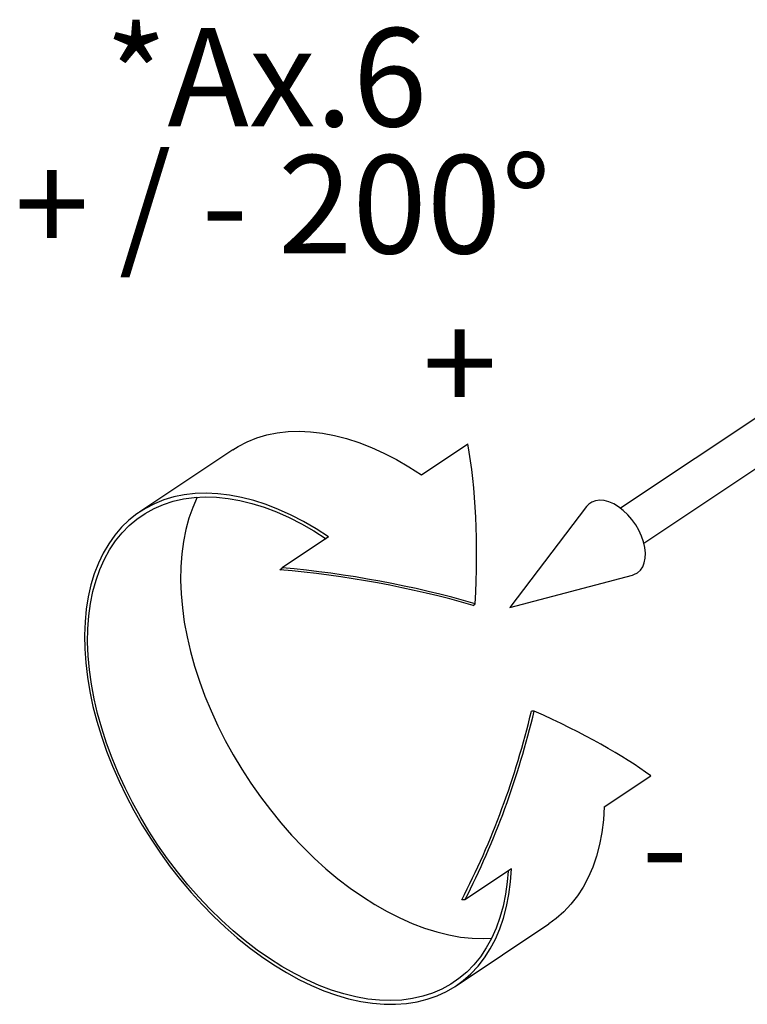
# Model space of a CAD drawing. Units: millimetres. Extents: x 0 to 841, y 0 to 594.
# Drawn here: x 630 to 656, y 430 to 465 of the extents above; entities that cross this region are included whole.
import ezdxf

# ---------------------------------------------------------------- set-up
doc = ezdxf.new("R2010")
doc.units = ezdxf.units.MM
doc.layers.add('LIVELLO0', color=7, linetype='Continuous')
doc.styles.add('SLDTEXTSTYLE1', font='TXT', dxfattribs={"width": 0.75})
doc.styles.add('SLDTEXTSTYLE2', font='TXT', dxfattribs={"width": 0.675})

# ---------------------------------------------------------------- blocks, each defined once
blk = doc.blocks.new('SW_NOTE_0_207')
at = {"layer": 'LIVELLO0', "color": 0, "char_height": 3.5, "attachment_point": 2}
for s, insert, style in [('*Ax.6', (5.961, 4.512), 'SLDTEXTSTYLE1'), ('+ / - 200°', (6.555, -0.014), 'SLDTEXTSTYLE2')]:
    blk.add_mtext(s, dxfattribs=dict(at, insert=insert, style=style))

msp = doc.modelspace()

# ---------------------------------------------------------------- linework, layer by layer
at = {"color": 7, "linetype": 'Continuous', "lineweight": 25}
for p, q in [((665.692601, 457.307211), (651.454316, 447.807021)), ((652.286852, 446.559269), (666.171402, 455.823438)), ((644.358831, 448.996711), (646.013583, 450.100809)), ((637.637799, 449.88857), (634.328295, 447.680375)), ((650.246929, 447.865135), (647.51073, 444.274125)), ((641.049327, 446.788516), (639.394575, 445.684418)), ((639.315319, 445.615235), (639.394575, 445.684418)), ((647.51073, 444.274125), (651.877001, 445.422087)), ((646.203635, 444.345442), (646.272441, 444.405503)), ((648.3793, 440.580679), (648.279358, 440.577142)), ((650.873816, 437.16931), (652.528568, 438.273408)), ((647.564312, 434.961114), (645.90956, 433.857016)), ((645.90956, 433.857016), (645.794439, 433.852942)), ((645.595277, 430.794134), (648.904781, 433.00233))]:
    msp.add_line(p, q, dxfattribs=at)
at = {"color": 7, "linetype": 'Continuous', "lineweight": 25, "flags": 128}
for points in [[(637.637799, 449.88857), (637.832467, 450.009967), (638.154186, 450.176877), (638.493555, 450.313669), (638.849405, 450.419871), (639.220508, 450.495117), (639.605583, 450.539147), (640.003303, 450.551809), (640.412295, 450.53306), (640.831149, 450.482964), (641.25842, 450.401694), (641.692635, 450.289531), (642.132294, 450.146861), (642.575883, 449.974176), (643.02187, 449.772072), (643.468718, 449.541246), (643.914885, 449.282495), (644.358831, 448.996711)], [(641.049327, 446.788516), (640.605381, 447.0743), (640.159214, 447.333051), (639.712366, 447.563876), (639.266379, 447.76598), (638.82279, 447.938665), (638.383131, 448.081335), (637.948916, 448.193499), (637.521645, 448.274769), (637.102791, 448.324864), (636.693799, 448.343614), (636.296079, 448.330952), (635.911004, 448.286922), (635.539901, 448.211676), (635.184051, 448.105474), (634.844682, 447.968682), (634.522963, 447.801771), (634.220006, 447.605319), (633.936853, 447.380002), (633.674483, 447.126597), (633.433801, 446.845978), (633.215636, 446.539115), (633.020741, 446.207064), (632.849789, 445.850971), (632.703369, 445.472066), (632.581985, 445.071654), (632.486058, 444.651117), (632.415917, 444.211905), (632.371805, 443.755534), (632.353874, 443.283577), (632.362186, 442.797663), (632.396712, 442.299468), (632.457332, 441.79071), (632.543838, 441.273144), (632.655932, 440.748556), (632.793227, 440.218755), (632.955248, 439.685567), (633.141438, 439.150834), (633.351154, 438.616399), (633.583673, 438.084105), (633.838192, 437.555789), (634.113834, 437.033273), (634.409648, 436.518359), (634.724614, 436.012824), (635.057644, 435.518411), (635.407591, 435.036826), (635.773247, 434.56973), (636.153351, 434.118734), (636.546592, 433.685394), (636.951613, 433.271204), (637.367017, 432.877594), (637.791372, 432.50592), (638.223213, 432.157466), (638.661051, 431.833433), (639.103377, 431.534938), (639.548663, 431.263011), (639.995374, 431.018591), (640.441969, 430.802521), (640.886908, 430.615545), (641.328656, 430.458308), (641.765689, 430.331354), (642.196499, 430.23512), (642.619601, 430.169937), (643.033536, 430.136032), (643.436874, 430.13352), (643.828226, 430.16241), (644.206241, 430.222603), (644.569615, 430.313891), (644.917095, 430.43596), (645.247482, 430.588387), (645.559637, 430.770648), (645.852482, 430.982113), (646.125008, 431.222054), (646.376275, 431.489642), (646.605415, 431.783955), (646.811639, 432.103977), (646.994236, 432.448605), (647.152574, 432.816649), (647.286109, 433.206841), (647.394379, 433.617834), (647.477012, 434.04821), (647.533721, 434.496486), (647.564312, 434.961114)], [(647.445432, 434.881794), (647.414904, 434.497592), (647.354456, 434.054781), (647.268059, 433.630161), (647.156015, 433.225223), (647.018719, 432.841388), (646.856652, 432.480003), (646.670383, 432.142336), (646.460567, 431.829574), (646.227938, 431.542814), (645.973315, 431.283062), (645.69759, 431.051231), (645.401733, 430.848133), (645.08678, 430.674483), (644.753837, 430.530889), (644.404074, 430.417855), (644.038718, 430.335778), (643.659052, 430.284947), (643.266408, 430.26554), (642.862164, 430.277624), (642.447739, 430.321158), (642.024588, 430.395989), (641.594197, 430.501853), (641.158075, 430.63838), (640.717755, 430.80509), (640.27478, 431.001398), (639.830708, 431.226615), (639.387095, 431.479951), (638.9455, 431.760515), (638.507472, 432.067324), (638.074548, 432.3993), (637.648249, 432.755278), (637.230071, 433.134009), (636.821482, 433.534163), (636.423916, 433.954336), (636.038768, 434.393052), (635.66739, 434.848772), (635.311086, 435.319896), (634.971107, 435.804771), (634.648645, 436.301694), (634.344833, 436.808921), (634.060738, 437.324672), (633.797356, 437.847137), (633.555612, 438.374481), (633.336355, 438.904853), (633.140353, 439.436392), (632.968296, 439.967233), (632.820787, 440.495511), (632.698343, 441.019372), (632.601395, 441.536978), (632.530284, 442.046511), (632.485257, 442.546184), (632.466474, 443.034241), (632.474001, 443.508971), (632.507811, 443.968707), (632.567785, 444.411835), (632.653713, 444.836799), (632.765294, 445.242108), (632.902135, 445.626339), (633.063756, 445.988144), (633.24959, 446.326252), (633.458985, 446.639477), (633.691206, 446.926719), (633.945437, 447.186971), (634.220786, 447.419317), (634.516287, 447.622944), (634.830903, 447.797136), (635.163528, 447.941281), (635.512996, 448.054874), (635.87808, 448.137517), (636.257498, 448.188918), (636.649918, 448.208898), (637.053964, 448.197386), (637.468217, 448.154422), (637.891222, 448.080159), (638.321495, 447.974856), (638.757526, 447.838882), (639.197784, 447.672716), (639.640724, 447.47694), (640.08479, 447.252242), (640.528425, 446.999411), (640.970071, 446.719333), (640.970071, 446.719333)], [(636.374202, 448.198235), (636.37326, 448.19634), (636.211639, 447.834535), (636.074798, 447.450303), (635.963217, 447.044994), (635.877289, 446.62003), (635.817315, 446.176903), (635.783505, 445.717167), (635.775978, 445.242437), (635.794761, 444.754379), (635.839788, 444.254707), (635.910899, 443.745173), (636.007847, 443.227567), (636.130291, 442.703706), (636.2778, 442.175428), (636.449857, 441.644588), (636.645859, 441.113049), (636.865116, 440.582676), (637.10686, 440.055333), (637.370242, 439.532868), (637.654337, 439.017117), (637.958149, 438.50989), (638.280611, 438.012967), (638.62059, 437.528092), (638.976894, 437.056968), (639.348272, 436.601248), (639.73342, 436.162531), (640.130986, 435.742359), (640.539576, 435.342205), (640.957754, 434.963474), (641.384052, 434.607496), (641.816976, 434.275519), (642.255004, 433.968711), (642.696599, 433.688146), (643.140212, 433.434811), (643.584285, 433.209594), (644.027259, 433.013286), (644.467579, 432.846576), (644.903701, 432.710049), (645.334092, 432.604184), (645.757243, 432.529354), (646.171668, 432.48582), (646.575912, 432.473735), (646.858875, 432.48447)], [(652.339563, 446.211136), (652.319435, 446.405892), (652.273445, 446.60863), (652.202672, 446.814599), (652.108775, 447.018971), (651.993954, 447.216955), (651.860902, 447.403911), (651.712735, 447.575456), (651.552928, 447.727571), (651.385226, 447.856689), (651.213559, 447.959784), (651.041953, 448.03444), (650.874428, 448.078907), (650.714912, 448.092142), (650.567143, 448.073835), (650.434585, 448.024415), (650.320346, 447.945042), (650.246929, 447.865135)], [(651.877001, 445.422087), (651.933443, 445.439951), (652.057205, 445.504537), (652.161252, 445.598233), (652.243146, 445.718842), (652.300966, 445.863537), (652.333358, 446.028928), (652.339563, 446.211136)], [(650.873816, 437.16931), (650.843225, 436.704682), (650.786516, 436.256406), (650.703883, 435.82603), (650.595613, 435.415037), (650.462078, 435.024845), (650.30374, 434.656801), (650.121143, 434.312173), (649.914919, 433.992151), (649.685779, 433.697838), (649.434512, 433.43025), (649.161986, 433.190309), (648.904781, 433.00233)]]:
    msp.add_lwpolyline(points, dxfattribs=at)
at = {"color": 7, "linetype": 'Continuous', "lineweight": 25}
for major_axis, ratio, start_param, end_param in [((2.317962, 13.250254), 0.30929614, 5.077720595, 5.592807911), ((13.3326, -2.332367), 0.364698997, 1.284024709, 1.807623485), ((13.532589, -2.367353), 0.364698997, 1.284024709, 1.799112025), ((4.219392, 13.247394), 0.457495724, 4.351101428, 4.874700204), ((4.282683, 13.446105), 0.457495724, 4.359612888, 4.874700204), ((12.215817, -3.890827), 0.204977163, 0.535625472, 1.050712788)]:
    msp.add_ellipse((641.616538, 440.341352), major_axis=major_axis, ratio=ratio, start_param=start_param, end_param=end_param, dxfattribs=at)

# ---------------------------------------------------------------- block references
at = {"layer": 'LIVELLO0'}
msp.add_blockref('SW_NOTE_0_207', (632.859752, 460.397551), dxfattribs=at)

# ---------------------------------------------------------------- texts
at = {"layer": 'LIVELLO0', "char_height": 3.5, "attachment_point": 2, "style": 'SLDTEXTSTYLE1'}
for s, insert in [('+', (645.720753, 454.712006)), ('-', (653.026876, 437.524391))]:
    msp.add_mtext(s, dxfattribs=dict(at, insert=insert))

doc.saveas('drawing.dxf')
